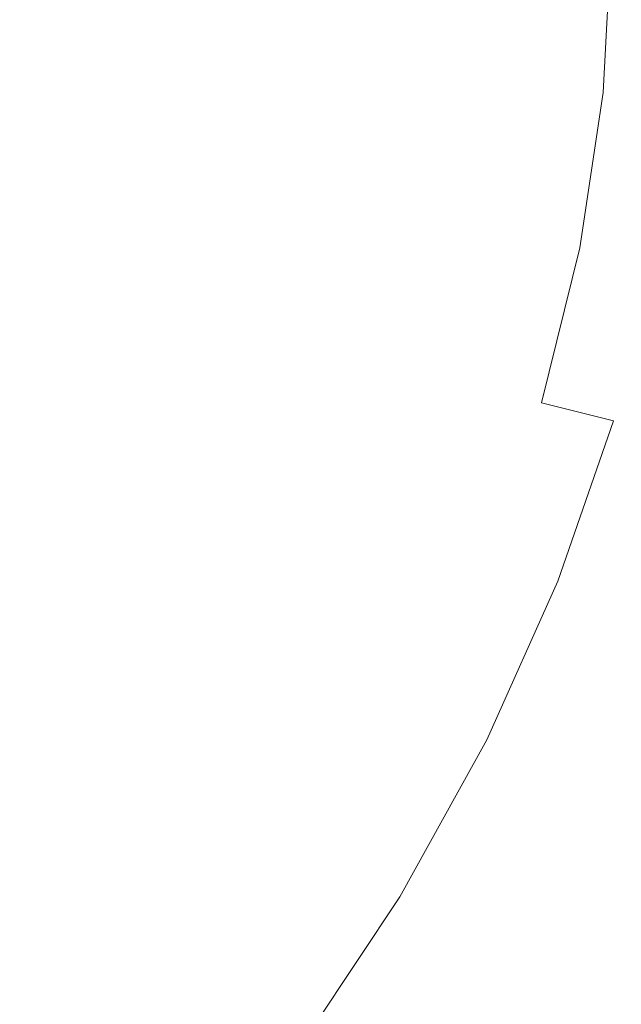
# Model space of a CAD drawing. Extents: x -230 to 230, y -159 to 161.
# Drawn here: x 164 to 193, y -51 to -4 of the extents above; entities that cross this region are included whole.
import ezdxf

# ---------------------------------------------------------------- set-up
doc = ezdxf.new("R2010")
doc.units = 0
doc.header["$LTSCALE"] = 500
doc.header["$MEASUREMENT"] = 0
doc.layers.add('BESCO_CERAMIKA', color=7, linetype='Continuous')

msp = doc.modelspace()

# ---------------------------------------------------------------- linework, layer by layer
at = {"layer": 'BESCO_CERAMIKA', "lineweight": 0}
for points, invisible_edges in [([(14.123, -147.634, 678.811), (-192.843, 64.905, 678.811), (178.922, 81.652, 678.811), (14.123, -147.634, 678.811)], 15), ([(14.123, -147.634, 678.811), (178.922, 81.652, 678.811), (192.843, -64.905, 678.811), (14.123, -147.634, 678.811)], 15), ([(192.843, -64.905, 678.811), (178.922, 81.652, 678.811), (214.223, 9.57, 678.812), (192.843, -64.905, 678.811)], 15), ([(188.16, 0.006, 712.153), (183.643, -0.004, 709.763), (183.271, -6.868, 709.764), (187.77, -7.176, 712.154)], 15), ([(191.82, -7.492, 715.182), (192.227, 0.01, 715.181), (188.16, 0.006, 712.153), (187.77, -7.176, 712.154)], 15), ([(195.396, -7.788, 718.886), (195.819, 0.012, 718.885), (192.227, 0.01, 715.181), (191.82, -7.492, 715.182)], 11), ([(167.797, -0.075, 705.842), (161.996, -0.111, 705.268), (161.683, -6.016, 705.268), (167.471, -6.173, 705.842)], 15), ([(173.059, -6.36, 706.697), (173.399, -0.044, 706.697), (167.797, -0.075, 705.842), (167.471, -6.173, 705.842)], 15), ([(178.346, -6.594, 707.975), (178.702, -0.02, 707.975), (173.399, -0.044, 706.697), (173.059, -6.36, 706.697)], 15), ([(183.643, -0.004, 709.763), (178.702, -0.02, 707.975), (178.346, -6.594, 707.975), (183.271, -6.868, 709.764)], 15), ([(167.471, -6.173, 705.842), (161.683, -6.016, 705.268), (160.806, -11.923, 705.268), (166.56, -12.273, 705.842)], 15), ([(172.112, -12.678, 706.698), (173.059, -6.36, 706.697), (167.471, -6.173, 705.842), (166.56, -12.273, 705.842)], 15), ([(177.359, -13.167, 707.976), (178.346, -6.594, 707.975), (173.059, -6.36, 706.697), (172.112, -12.678, 706.698)], 15), ([(183.271, -6.868, 709.764), (178.346, -6.594, 707.975), (177.359, -13.167, 707.976), (182.239, -13.729, 709.766)], 15), ([(187.77, -7.176, 712.154), (183.271, -6.868, 709.764), (182.239, -13.729, 709.766), (186.692, -14.351, 712.156)], 15), ([(190.695, -14.982, 715.184), (191.82, -7.492, 715.182), (187.77, -7.176, 712.154), (186.692, -14.351, 712.156)], 14), ([(194.229, -15.572, 718.889), (195.396, -7.788, 718.886), (191.82, -7.492, 715.182), (190.695, -14.982, 715.184)], 15), ([(160.806, -11.923, 705.268), (159.355, -17.837, 705.268), (165.053, -18.379, 705.842), (166.56, -12.273, 705.842)], 15), ([(165.053, -18.379, 705.842), (170.545, -19.001, 706.698), (172.112, -12.678, 706.698), (166.56, -12.273, 705.842)], 15), ([(170.545, -19.001, 706.698), (175.726, -19.742, 707.977), (177.359, -13.167, 707.976), (172.112, -12.678, 706.698)], 15), ([(177.359, -13.167, 707.976), (175.726, -19.742, 707.977), (180.536, -20.585, 709.768), (182.239, -13.729, 709.766)], 15), ([(182.239, -13.729, 709.766), (180.536, -20.585, 709.768), (184.915, -21.514, 712.159), (186.692, -14.351, 712.156)], 15), ([(184.915, -21.514, 712.159), (188.846, -22.453, 715.188), (190.695, -14.982, 715.184), (186.692, -14.351, 712.156)], 13), ([(188.846, -22.453, 715.188), (192.312, -23.329, 718.893), (194.229, -15.572, 718.889), (190.695, -14.982, 715.184)], 15), ([(194.229, -15.572, 718.889), (192.312, -23.329, 718.893), (195.309, -24.106, 723.171), (197.286, -16.096, 723.167)], 15), ([(159.355, -17.837, 705.268), (157.315, -23.762, 705.269), (162.937, -24.497, 705.843), (165.053, -18.379, 705.842)], 15), ([(162.937, -24.497, 705.843), (168.346, -25.333, 706.699), (170.545, -19.001, 706.698), (165.053, -18.379, 705.842)], 15), ([(168.346, -25.333, 706.699), (173.437, -26.32, 707.979), (175.726, -19.742, 707.977), (170.545, -19.001, 706.698)], 15), ([(175.726, -19.742, 707.977), (173.437, -26.32, 707.979), (178.152, -27.437, 709.771), (180.536, -20.585, 709.768)], 15), ([(180.536, -20.585, 709.768), (178.152, -27.437, 709.771), (182.431, -28.661, 712.164), (184.915, -21.514, 712.159)], 15), ([(182.431, -28.661, 712.164), (186.263, -29.896, 715.194), (188.846, -22.453, 715.188), (184.915, -21.514, 712.159)], 15), ([(186.263, -29.896, 715.194), (189.639, -31.046, 718.899), (192.312, -23.329, 718.893), (188.846, -22.453, 715.188)], 9), ([(192.312, -23.329, 718.893), (189.639, -31.046, 718.899), (192.557, -32.066, 723.176), (195.309, -24.106, 723.171)], 15), ([(195.309, -24.106, 723.171), (192.557, -32.066, 723.176), (195.016, -32.911, 727.924), (197.834, -24.751, 727.92)], 15), ([(165.502, -31.662, 706.701), (168.346, -25.333, 706.699), (162.937, -24.497, 705.843), (160.197, -30.614, 705.843)], 15), ([(170.48, -32.89, 707.981), (173.437, -26.32, 707.979), (168.346, -25.333, 706.699), (165.502, -31.662, 706.701)], 15), ([(178.152, -27.437, 709.771), (173.437, -26.32, 707.979), (170.48, -32.89, 707.981), (175.075, -34.27, 709.774)], 15), ([(182.431, -28.661, 712.164), (178.152, -27.437, 709.771), (175.075, -34.27, 709.774), (179.231, -35.776, 712.169)], 15), ([(182.943, -37.291, 715.201), (186.263, -29.896, 715.194), (182.431, -28.661, 712.164), (179.231, -35.776, 712.169)], 15), ([(186.208, -38.701, 718.906), (189.639, -31.046, 718.899), (186.263, -29.896, 715.194), (182.943, -37.291, 715.201)], 14), ([(161.999, -37.977, 706.702), (165.502, -31.662, 706.701), (160.197, -30.614, 705.843), (156.822, -36.721, 705.844)], 15), ([(192.557, -32.066, 723.176), (189.639, -31.046, 718.899), (186.208, -38.701, 718.906), (189.029, -39.95, 723.183)], 15), ([(166.842, -39.436, 707.984), (170.48, -32.89, 707.981), (165.502, -31.662, 706.701), (161.999, -37.977, 706.702)], 15), ([(195.016, -32.911, 727.924), (192.557, -32.066, 723.176), (189.029, -39.95, 723.183), (191.406, -40.987, 727.93)], 15), ([(175.075, -34.27, 709.774), (170.48, -32.89, 707.981), (166.842, -39.436, 707.984), (171.296, -41.068, 709.779)], 15), ([(193.348, -41.816, 732.907), (197.023, -33.588, 732.903), (195.016, -32.911, 727.924), (191.406, -40.987, 727.93)], 15), ([(179.231, -35.776, 712.169), (175.075, -34.27, 709.774), (171.296, -41.068, 709.779), (175.307, -42.84, 712.175)], 15), ([(178.879, -44.619, 715.209), (182.943, -37.291, 715.201), (179.231, -35.776, 712.169), (175.307, -42.84, 712.175)], 15), ([(182.016, -46.272, 718.915), (186.208, -38.701, 718.906), (182.943, -37.291, 715.201), (178.879, -44.619, 715.209)], 14), ([(157.825, -44.25, 706.703), (162.511, -45.932, 707.987), (166.842, -39.436, 707.984), (161.999, -37.977, 706.702)], 15), ([(189.029, -39.95, 723.183), (186.208, -38.701, 718.906), (182.016, -46.272, 718.915), (184.723, -47.736, 723.191)], 15), ([(166.842, -39.436, 707.984), (162.511, -45.932, 707.987), (166.804, -47.803, 709.784), (171.296, -41.068, 709.779)], 15), ([(191.406, -40.987, 727.93), (189.029, -39.95, 723.183), (184.723, -47.736, 723.191), (187.005, -48.951, 727.936)], 15), ([(171.296, -41.068, 709.779), (166.804, -47.803, 709.784), (170.652, -49.824, 712.183), (175.307, -42.84, 712.175)], 15), ([(188.871, -49.923, 732.911), (193.348, -41.816, 732.907), (191.406, -40.987, 727.93), (187.005, -48.951, 727.936)], 15), ([(190.327, -50.663, 737.876), (194.862, -42.447, 737.874), (193.348, -41.816, 732.907), (188.871, -49.923, 732.911)], 15), ([(196.006, -42.907, 742.742), (194.862, -42.447, 737.874), (190.327, -50.663, 737.876), (191.428, -51.202, 742.743)], 15), ([(170.652, -49.824, 712.183), (174.068, -51.848, 715.218), (178.879, -44.619, 715.209), (175.307, -42.84, 712.175)], 15), ([(196.835, -43.222, 747.424), (196.006, -42.907, 742.742), (191.428, -51.202, 742.743), (192.227, -51.573, 747.424)], 15), ([(192.826, -51.832, 751.98), (197.454, -43.442, 751.98), (196.835, -43.222, 747.424), (192.227, -51.573, 747.424)], 15), ([(174.068, -51.848, 715.218), (177.061, -53.726, 718.925), (182.016, -46.272, 718.915), (178.879, -44.619, 715.209)], 15), ([(162.511, -45.932, 707.987), (157.476, -52.349, 707.99), (161.59, -54.444, 709.79), (166.804, -47.803, 709.784)], 15), ([(182.016, -46.272, 718.915), (177.061, -53.726, 718.925), (179.642, -55.39, 723.201), (184.723, -47.736, 723.191)], 14), ([(166.804, -47.803, 709.784), (161.59, -54.444, 709.79), (165.26, -56.697, 712.191), (170.652, -49.824, 712.183)], 15), ([(184.723, -47.736, 723.191), (179.642, -55.39, 723.201), (181.819, -56.769, 727.944), (187.005, -48.951, 727.936)], 15), ([(181.819, -56.769, 727.944), (183.599, -57.874, 732.916), (188.871, -49.923, 732.911), (187.005, -48.951, 727.936)], 15), ([(165.26, -56.697, 712.191), (168.505, -58.946, 715.229), (174.068, -51.848, 715.218), (170.652, -49.824, 712.183)], 15), ([(183.599, -57.874, 732.916), (184.991, -58.715, 737.879), (190.327, -50.663, 737.876), (188.871, -49.923, 732.911)], 15), ([(190.327, -50.663, 737.876), (184.991, -58.715, 737.879), (186.043, -59.329, 742.745), (191.428, -51.202, 742.743)], 15), ([(191.428, -51.202, 742.743), (186.043, -59.329, 742.745), (186.81, -59.751, 747.424), (192.227, -51.573, 747.424)], 15)]:
    msp.add_3dface(points, dxfattribs=dict(at, invisible_edges=invisible_edges))

doc.saveas('drawing.dxf')
